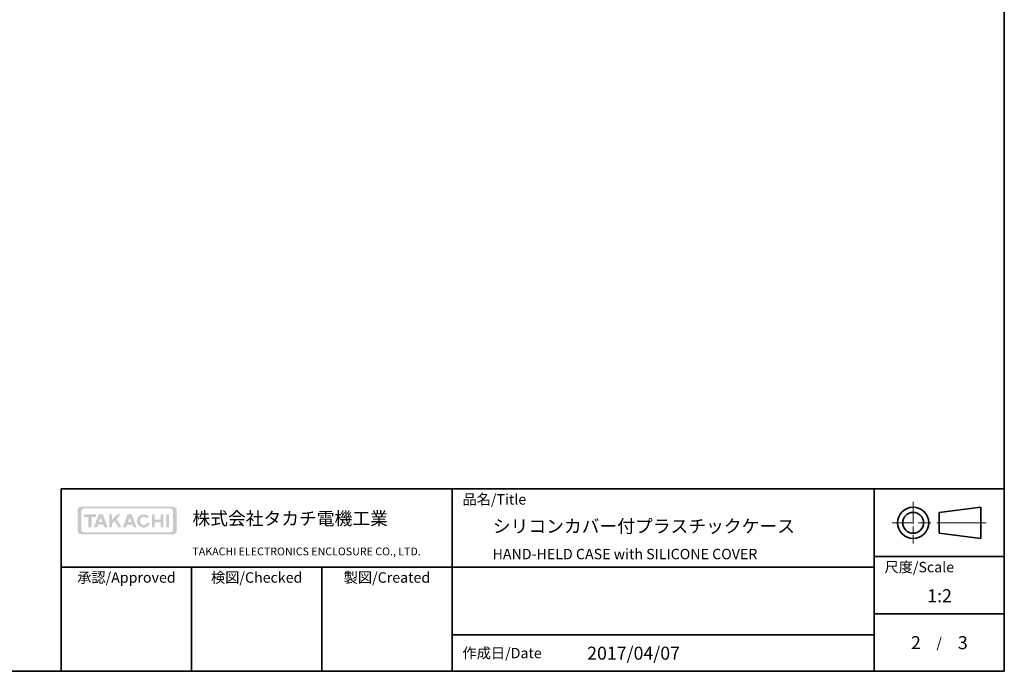
# Model space of a CAD drawing. Units: millimetres. Extents: x 0 to 5579, y 0 to 562.
# Drawn here: x 1006 to 1384, y 0 to 250 of the extents above; entities that cross this region are included whole.
import ezdxf
from ezdxf.enums import TextEntityAlignment as Align

# ---------------------------------------------------------------- set-up
doc = ezdxf.new("R2010")
doc.units = ezdxf.units.MM
doc.header["$LTSCALE"] = 2
doc.linetypes.add('CHAIN', pattern=[0.35429999999999995, 0.2362, -0.0295, 0.0591, -0.0295])
for name, color, linetype, lineweight in [('Border (ISO)', 7, 'Continuous', 35), ('Hatch (ISO)', 1, 'Continuous', 18), ('Title (ISO)', 7, 'Continuous', 35)]:
    doc.layers.add(name, color=color, linetype=linetype, lineweight=lineweight)
doc.styles.add('Note Text (TK)', font='txt')
doc.styles.add('文字スタイル67', font='arial.ttf')

# ---------------------------------------------------------------- blocks, each defined once
blk = doc.blocks.new('図面枠 tk図枠')
at = {"layer": 'Border (ISO)'}
for p in [(405.4999999999999, 289), (14.50000000000001, 8.000000000000007)]:
    blk.add_line(p, (405.4999999999999, 8.000000000000007), dxfattribs=at)
blk = doc.blocks.new('表題欄 tk表題欄')
at = {"layer": 'Hatch (ISO)'}
h = blk.add_hatch(color=256, dxfattribs=at)
edge = h.paths.add_edge_path(flags=0)
edge.add_arc((95.57537688673352, 236.2990653650367), 0.5958259999999996, 269.9999999999897, 360)
edge.add_line((96.17120288673351, 236.2990653650368), (96.17120288673348, 239.7107813650365))
edge.add_arc((95.5753768867335, 239.7107813650366), 0.5958259999999996, 0, 90.0000000000068)
edge.add_line((95.57537688673342, 240.3066073650366), (79.13710888673356, 240.3066073650366))
edge.add_arc((79.13710888673353, 239.7107813650366), 0.5958259999999996, 89.99999999999744, 180)
edge.add_line((78.54128288673353, 239.7107813650365), (78.54128288673331, 236.2990653650368))
edge.add_arc((79.13710888673332, 236.2990653650365), 0.5958259999999996, 180, 270.0000000000231)
edge.add_line((79.13710888673356, 235.7032393650365), (95.57537688673342, 235.7032393650367))
edge = h.paths.add_edge_path()
edge.add_line((77.83935088673357, 239.9556413650366), (77.83935088673357, 236.0542053650368))
edge.add_arc((78.54128288673346, 236.0542053650367), 0.7019319999998935, 180, 270.0000000000087)
edge.add_line((78.54128288673357, 235.3522733650368), (96.17120288673352, 235.3522733650368))
edge.add_arc((96.17120288673351, 236.0542053650367), 0.7019319999998921, 270, 360)
edge.add_line((96.8731348867334, 236.0542053650368), (96.87313488673352, 239.9556413650366))
edge.add_arc((96.1712028867336, 239.9556413650367), 0.7019319999998921, 0, 90.00000000000873)
edge.add_line((96.17120288673348, 240.6575733650367), (78.54128288673357, 240.6575733650366))
edge.add_arc((78.54128288673357, 239.9556413650366), 0.7019319999999984, 90, 180)
for points in [[(79.07181288673355, 239.1476033650369), (79.07181288673355, 238.6578833650367), (79.92066088673353, 238.6578833650367), (79.92066088673353, 236.6581933650368), (80.50832488673353, 236.6581933650368), (80.50832488673353, 238.6578833650367), (81.35717288673355, 238.6578833650367), (81.35717288673355, 239.1476033650369)], [(85.68407849525303, 236.6581933650368), (84.9434673993943, 237.8918698287545), (84.41792288673358, 237.3246628822781), (84.41792288673358, 236.6581933650368), (83.89555488673355, 236.6581933650368), (83.89555488673355, 239.1476033650369), (84.41792288673358, 239.1476033650369), (84.41792288673358, 238.0993979968839), (85.38913556809511, 239.1476033650369), (86.10696490847272, 239.1476033650369), (85.31925422435492, 238.2974470774499), (86.30334488673353, 236.6581933650368)], [(92.09142939614459, 239.1476033650369), (92.09142939614459, 236.6581933650368), (92.60971639614465, 236.6581933650368), (92.60971639614465, 237.6580383650368), (93.76872039614462, 237.6580383650368), (93.76872039614462, 236.6581933650368), (94.28700739614459, 236.6581933650368), (94.28700739614459, 239.1476033650369), (93.76872039614462, 239.1476033650369), (93.76872039614462, 238.1477583650367), (92.60971639614465, 238.1477583650367), (92.60971639614465, 239.1476033650369)], [(94.84202339614467, 239.1476033650369), (94.84202339614467, 236.6581933650368), (95.36439139614473, 236.6581933650368), (95.36439139614473, 239.1476033650369)]]:
    blk.add_hatch(color=256, dxfattribs=at).paths.add_polyline_path(points)
h = blk.add_hatch(color=256, dxfattribs=at)
h.paths.add_polyline_path([(82.59020695886475, 237.7110913650368), (81.95242681460243, 237.7110913650368), (82.27131688673356, 238.5794973650367)], flags=0)
h.paths.add_polyline_path([(82.77903014574996, 237.1968853650368), (81.76360362771717, 237.1968853650368), (81.56578886050404, 236.6581933650368), (80.94907288673355, 236.6581933650368), (81.86321688673357, 239.1476033650369), (82.67941688673353, 239.1476033650369), (83.59356088673351, 236.6581933650368), (82.97684491296302, 236.6581933650368)])
h = blk.add_hatch(color=256, dxfattribs=at)
h.paths.add_polyline_path([(87.52707281460246, 237.7110913650368), (88.16485295886469, 237.7110913650368), (87.84596288673359, 238.5794973650367)], flags=0)
h.paths.add_polyline_path([(87.14043486050403, 236.6581933650368), (87.3382496277172, 237.1968853650368), (88.35367614574989, 237.1968853650368), (88.551490912963, 236.6581933650368), (89.16820688673343, 236.6581933650368), (88.25406288673352, 239.1476033650369), (87.43786288673356, 239.1476033650369), (86.52371888673358, 236.6581933650368)])
h = blk.add_hatch(color=256, dxfattribs=at)
edge = h.paths.add_edge_path()
edge.add_arc((90.52309888673334, 237.9028983650369), 1.273272000000011, 38.55054079078439, 336.5820184016556)
edge.add_line((91.69149139614446, 237.3968543650369), (91.17255542714857, 237.6216113977801))
edge.add_ellipse((90.52309888673352, 237.9028983650369), major_axis=(0, -0.7998759999999119), ratio=0.8673469387756529, start_angle=128.5505407907963, end_angle=426.582018401653, ccw=False)
edge.add_line((91.09381514418376, 238.3576891122095), (91.51887237036831, 238.6964075050431))
at = {"layer": 'Title (ISO)'}
for p, q in [((74.70882392282105, 244.052739026017), (255.7088239228211, 244.052739026017)), ((74.70882392282105, 209.052739026017), (74.70882392282105, 244.052739026017)), ((149.7088239228211, 244.052739026017), (149.7088239228211, 209.052739026017)), ((230.7088239228211, 244.052739026017), (230.7088239228211, 209.052739026017)), ((255.7088239228211, 244.052739026017), (255.7088239228211, 209.052739026017)), ((243.2088239228211, 239.552739026017), (251.2088239228211, 240.5527390260171)), ((251.2088239228211, 234.552739026017), (251.2088239228211, 240.5527390260171)), ((243.2088239228211, 239.552739026017), (243.2088239228211, 235.552739026017)), ((243.2088239228211, 235.552739026017), (251.2088239228211, 234.552739026017)), ((230.7088239228211, 231.052739026017), (255.7088239228211, 231.052739026017)), ((74.70882392282105, 229.052739026017), (230.7088239228211, 229.052739026017)), ((99.70882392282108, 229.052739026017), (99.70882392282108, 209.052739026017)), ((124.708823922821, 229.052739026017), (124.708823922821, 209.052739026017)), ((230.7088239228211, 220.052739026017), (255.7088239228211, 220.052739026017)), ((149.7088239228211, 216.052739026017), (230.7088239228211, 216.052739026017)), ((255.7088239228211, 209.052739026017), (74.70882392282105, 209.052739026017))]:
    blk.add_line(p, q, dxfattribs=at)
at = {"layer": 'Title (ISO)', "color": 4, "linetype": 'CHAIN', "lineweight": 18, "ltscale": 8.889559745788574}
blk.add_line((238.2088239228211, 241.552739026017), (238.2088239228211, 233.552739026017), dxfattribs=at)
at = {"layer": 'Title (ISO)', "color": 4, "linetype": 'CHAIN', "lineweight": 18, "ltscale": 20.00163269042969}
blk.add_line((252.2088239228211, 237.552739026017), (234.2088239228211, 237.552739026017), dxfattribs=at)
at = {"layer": 'Title (ISO)'}
for radius in [3, 2]:
    blk.add_circle((238.2088239228211, 237.552739026017), radius, dxfattribs=at)
at = {"layer": 'Title (ISO)', "color": 1, "char_height": 2.000000029802322, "line_spacing_factor": 1.5, "style": 'Note Text (TK)'}
for s, insert, attachment_point in [('\\fＭＳ Ｐゴシック|b0|i0;\\H2.0000;品名/Title', (151.708823922821, 242.052739026017), 4), ('\\fＭＳ Ｐゴシック|b0|i0;\\H2.0000;尺度/Scale', (232.7088239228211, 229.052739026017), 4), ('\\fＭＳ Ｐゴシック|b0|i0;\\H2.0000;承認/Approved', (87.20882392282108, 227.052739026017), 5), ('\\fＭＳ Ｐゴシック|b0|i0;\\H2.0000;検図/Checked', (112.208823922821, 227.052739026017), 5), ('\\fＭＳ Ｐゴシック|b0|i0;\\H2.0000;製図/Created', (137.2088239228211, 227.052739026017), 5), ('\\fＭＳ Ｐゴシック|b0|i0;\\H2.0000;作成日/Date', (151.708823922821, 212.552739026017), 4)]:
    blk.add_mtext(s, dxfattribs=dict(at, insert=insert, attachment_point=attachment_point))
at = {"layer": 'Title (ISO)', "color": 7, "line_spacing_factor": 1.5, "style": 'Note Text (TK)'}
for s, insert, char_height, attachment_point in [('株式会社タカチ電機工業', (99.87313488673345, 238.052739026017), 2.5, 4), ('\\fArial|b0|i0;\\H1.4986;TAKACHI ELECTRONICS ENCLOSURE CO., LTD.', (99.87313488673342, 232.052739026017), 1.49859994649887, 4), ('\\fＭＳ Ｐゴシック|b0|i0;\\H2.0000;/', (243.2088239228211, 214.552739026017), 2.000000029802322, 5)]:
    blk.add_mtext(s, dxfattribs=dict(at, insert=insert, char_height=char_height, attachment_point=attachment_point))
at = {"layer": 'Title (ISO)', "color": 7}
for tag, p, height, style in [('<品名>_001', (157.5383693773665, 235.6535912987443), 2.5, 'Note Text (TK)'), ('<Title>_001', (157.4850858567313, 230.5520568828656), 2.000000029802322, '文字スタイル67'), ('<尺度>_001', (240.9218921046393, 222.302739026017), 2.5, 'Note Text (TK)'), ('<ページ_No.>_001', (237.7997330137302, 213.302739026017), 2.5, 'Note Text (TK)'), ('<総ページ数>_001', (246.7997330137301, 213.302739026017), 2.5, 'Note Text (TK)'), ('作成日_001', (175.6392216500938, 211.2814322078352), 2.5, 'Note Text (TK)')]:
    blk.add_attdef(tag, p, '', height=height, dxfattribs=dict(at, style=style))
at = {"layer": 'Title (ISO)', "color": 7, "style": 'Note Text (TK)'}
blk.add_attdef('<承認>', text='', height=2.5, dxfattribs=at).set_placement((87.20882392282108, 217.052739026017), align=Align.MIDDLE_CENTER)

msp = doc.modelspace()

# ---------------------------------------------------------------- block references
at = {"xscale": 2, "yscale": 2, "zscale": 2}
msp.add_blockref('図面枠 tk図枠', (572.5, -16.00000000000001), dxfattribs=at)
msp.add_blockref('表題欄 tk表題欄', (872.0823521543577, -418.105478052034), dxfattribs=at).add_auto_attribs({'<品名>_001': 'シリコンカバー付プラスチックケース', '<尺度>_001': '1:2', '作成日_001': '2017/04/07', '<Title>_001': 'HAND-HELD CASE with SILICONE COVER', '<ページ_No.>_001': '2', '<総ページ数>_001': '3'})

doc.saveas('drawing.dxf')
